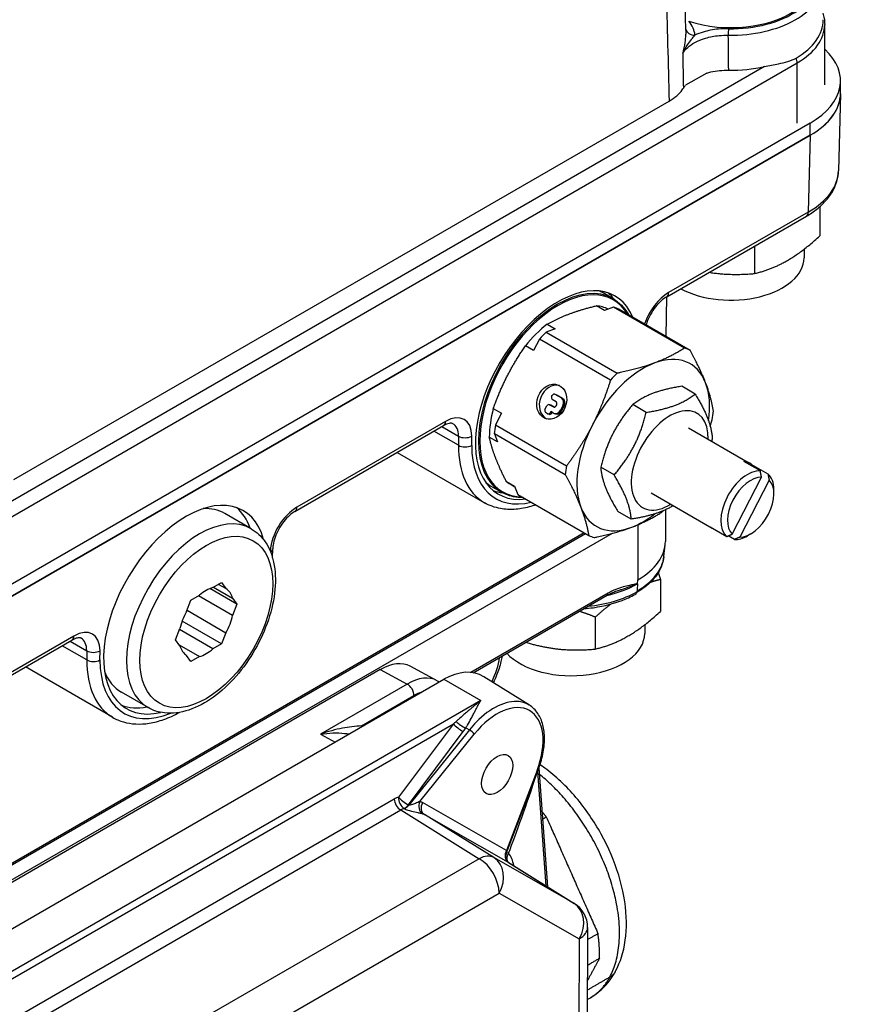
# Model space of a CAD drawing. Units: millimetres. Extents: x 109 to 1463, y 14 to 1907.
# Drawn here: x 515 to 618, y 1276 to 1398 of the extents above; entities that cross this region are included whole.
import ezdxf

# ---------------------------------------------------------------- set-up
doc = ezdxf.new("R2010")
doc.units = ezdxf.units.MM
doc.header["$LTSCALE"] = 7
doc.layers.add('Visible Edges(Hillmar_metric)', color=7, linetype='Continuous', lineweight=25)
doc.layers.add('Visible Tangent Edges(Hillmar_Metric)', color=7, linetype='Continuous', lineweight=25, true_color=0xc0c0c0)

msp = doc.modelspace()

# ---------------------------------------------------------------- linework, layer by layer
at = {"layer": 'Visible Edges(Hillmar_metric)'}
for p, q in [((614.792, 1390.101), (614.792, 1397.581)), ((600.128, 1391.564), (597.512, 1390.054)), ((616.76, 1389.065), (616.76, 1390.578)), ((616.759, 1388.955), (616.513, 1379.41)), ((514.029, 1341.044), (595.457, 1388.056)), ((613.001, 1385.339), (504.129, 1322.482)), ((613.001, 1383.827), (504.129, 1320.97)), ((504.129, 1320.97), (613.001, 1383.827)), ((614.186, 1374.951), (614.186, 1371.316)), ((595.163, 1363.749), (612.515, 1373.767)), ((606.089, 1370.057), (606.089, 1366.641)), ((612.225, 1369.664), (612.225, 1368.585)), ((588.523, 1363.502), (587.039, 1364.36)), ((595.083, 1358.824), (595.173, 1363.754)), ((587.431, 1362.043), (586.415, 1362.63)), ((588.557, 1362.464), (587.431, 1362.043)), ((597.377, 1357.372), (588.557, 1362.464)), ((589.242, 1362.196), (598.062, 1357.104)), ((581.319, 1359.759), (580.193, 1359.338)), ((580.304, 1360.345), (581.319, 1359.759)), ((579.353, 1358.499), (578.617, 1357.063)), ((588.173, 1353.407), (579.353, 1358.499)), ((580.193, 1359.338), (589.013, 1354.246)), ((578.617, 1357.063), (577.602, 1357.65)), ((598.71, 1351.663), (597.035, 1352.63)), ((580.861, 1351.367), (580.925, 1351.492)), ((581.243, 1351.647), (581.403, 1351.584)), ((581.269, 1351.634), (582.066, 1351.175)), ((582.226, 1351.112), (581.43, 1351.571)), ((573.613, 1349.857), (574.629, 1349.271)), ((580.035, 1349.753), (580.258, 1350.19)), ((580.576, 1350.345), (580.736, 1350.282)), ((580.603, 1350.332), (581.079, 1350.057)), ((581.177, 1350.03), (580.763, 1350.269)), ((581.413, 1350.708), (580.936, 1350.983)), ((581.424, 1350.199), (581.488, 1350.324)), ((582.253, 1350.212), (581.964, 1349.648)), ((582.125, 1349.585), (582.414, 1350.15)), ((592.612, 1349.383), (590.937, 1350.35)), ((574.629, 1349.271), (573.894, 1347.835)), ((580.36, 1349.224), (580.11, 1349.369)), ((580.387, 1349.212), (580.547, 1349.149)), ((580.766, 1349.486), (580.704, 1349.366)), ((581.102, 1349.292), (580.766, 1349.486)), ((580.865, 1349.304), (580.914, 1349.4)), ((581.169, 1349.26), (581.329, 1349.197)), ((548.965, 1337.076), (567.438, 1347.742)), ((573.894, 1347.835), (582.714, 1342.743)), ((597.876, 1347.46), (605.459, 1343.082)), ((574.13, 1345.713), (573.114, 1346.299)), ((573.739, 1346.728), (574.13, 1345.713)), ((582.559, 1341.636), (573.739, 1346.728)), ((561.671, 1344.412), (572.501, 1338.16)), ((588.632, 1341.608), (586.957, 1342.576)), ((606.797, 1342.106), (604.735, 1343.296)), ((605.683, 1342.925), (605.613, 1342.789)), ((605.683, 1342.925), (607.745, 1341.735)), ((603.314, 1334.256), (606.939, 1341.339)), ((574.64, 1339.456), (573.155, 1340.313)), ((575.237, 1340.792), (576.252, 1340.205)), ((575.695, 1340.485), (576.273, 1340.151)), ((576.252, 1340.205), (576.644, 1339.19)), ((607.887, 1340.968), (604.262, 1333.885)), ((576.644, 1339.19), (585.464, 1334.098)), ((593.209, 1339.377), (600.792, 1334.999)), ((608.488, 1339.279), (608.488, 1339.755)), ((543.533, 1334.921), (540.233, 1336.826)), ((590.75, 1336.113), (589.075, 1337.08)), ((594.993, 1337.273), (594.993, 1333.339)), ((600.568, 1335.156), (602.63, 1333.966)), ((588.37, 1334.346), (454.633, 1257.133)), ((456.348, 1259.995), (585.081, 1334.319)), ((603.578, 1333.595), (602.806, 1334.04)), ((605.6, 1334.278), (605.188, 1334.04)), ((594.814, 1331.458), (594.971, 1332.923)), ((546.173, 1331.314), (546.2, 1332.421)), ((538.773, 1327.621), (539.847, 1328.241)), ((540.384, 1327.477), (539.454, 1328.014)), ((539.847, 1328.241), (540.384, 1327.477)), ((591.541, 1328.093), (591.576, 1328.577)), ((594.387, 1328.615), (594.387, 1324.64)), ((536.036, 1326.041), (537.11, 1326.661)), ((541.215, 1324.146), (536.985, 1326.589)), ((541.752, 1325.53), (538.377, 1327.479)), ((538.845, 1327.662), (541.215, 1326.294)), ((571.09, 1317.028), (587.766, 1326.656)), ((535.499, 1324.657), (536.036, 1326.041)), ((541.215, 1326.294), (541.752, 1325.53)), ((541.752, 1325.53), (541.215, 1324.146)), ((535.552, 1324.793), (540.384, 1322.004)), ((539.847, 1320.62), (534.941, 1323.452)), ((586.29, 1323.94), (586.29, 1319.965)), ((592.426, 1322.987), (592.426, 1321.909)), ((534.131, 1321.13), (534.668, 1322.514)), ((538.773, 1320), (534.622, 1322.396)), ((540.384, 1322.004), (539.847, 1320.62)), ((503.888, 1311.051), (521.24, 1321.069)), ((534.668, 1320.367), (534.131, 1321.13)), ((534.57, 1320.507), (537.11, 1319.04)), ((539.847, 1320.62), (538.773, 1320)), ((536.036, 1318.42), (535.499, 1319.184)), ((537.11, 1319.04), (536.036, 1318.42)), ((559.57, 1317.42), (486.639, 1275.312)), ((526.304, 1311.487), (515.473, 1317.74)), ((566.632, 1316.039), (563.294, 1317.833)), ((493.224, 1273.348), (567.471, 1316.214)), ((578.09, 1313.003), (572.435, 1316.521)), ((530.7, 1312.693), (527.4, 1314.598)), ((575.381, 1294.967), (579.185, 1304.921)), ((579.274, 1305.16), (580.343, 1290.434)), ((575.51, 1293.448), (583.677, 1288.356)), ((585.325, 1285.369), (585.085, 1235.137)), ((585.282, 1276.418), (585.672, 1276.643))]:
    msp.add_line(p, q, dxfattribs=at)
msp.add_arc((581.825, 1285.386), 3.5, 359.72685, 58.05582, dxfattribs=at)
for centre, major_axis, ratio, start_param, end_param in [((603.125, 1403.297), (10.558, 0), 0.5773503, 4.1974692, 5.5896478), ((603.125, 1398.108), (11.472, 0), 0.5773503, 5.4977871, 6.2955282), ((603.928, 1390.578), (12.832, 0), 0.5773503, 5.4977871, 6.8443169), ((603.125, 1398.534), (11.463, 0), 0.5773503, 4.6896193, 5.084956), ((603.924, 1389.065), (12.836, 0), 0.5772232, 5.4978972, 6.2893288), ((603.928, 1389.065), (12.832, 0), 0.5773503, 5.4977871, 6.2831853), ((603.125, 1368.585), (9.1, 0), 0.5773503, 3.9591635, 6.2831853), ((581.481, 1351.538), (-7.302, -12.286), 0.5687228, 2.7395494, 6.6996302), ((580.014, 1352.384), (7.146, 12.377), 0.5773503, 6.0428213, 6.1721758), ((581.927, 1351.28), (6.232, 10.795), 0.5773503, 0.0420445, 0.2511641), ((582.943, 1350.693), (6.561, 11.364), 0.5773503, 0.0390798, 0.1355466), ((581.927, 1351.28), (6.232, 10.795), 0.5773503, 0.9706599, 1.2983617), ((582.943, 1350.693), (-6.561, -11.364), 0.5773503, 4.22787, 4.3243369), ((591.763, 1345.601), (6.561, 11.364), 0.5773503, 0.0390798, 0.1355466), ((592.243, 1345.324), (5.833, 10.104), 0.5773503, 5.8468998, 6.8940973), ((592.243, 1345.324), (-5.833, -10.104), 0.5773503, 3.7525047, 4.7997022), ((591.763, 1345.601), (-6.561, -11.364), 0.5773503, 4.22787, 4.3243369), ((581.193, 1350.589), (0.81, 2.07), 0.8133862, 0.0955035, 3.0460891), ((592.243, 1345.324), (5.833, 10.104), 0.5773503, 5.3200666, 5.8468998), ((581.071, 1351.246), (-0.108, -0.276), 0.8133862, 4.5896858, 6.1604821), ((581.135, 1351.371), (0.108, 0.276), 0.8133862, 6.1604821, 7.7312784), ((581.295, 1351.308), (0.108, 0.276), 0.8133862, 6.1604821, 6.2831853), ((581.728, 1350.516), (0.271, 0.691), 0.8133862, 4.5896858, 6.1604821), ((581.889, 1350.453), (0.271, 0.691), 0.8133862, 4.5896858, 6.1604821), ((581.927, 1351.28), (6.232, 10.795), 0.5773503, 2.0178575, 2.3455592), ((580.468, 1350.069), (0.108, 0.276), 0.8133862, 6.1604821, 7.7312784), ((580.628, 1350.006), (0.108, 0.276), 0.8133862, 6.1604821, 6.2831853), ((581.214, 1350.32), (-0.108, -0.276), 0.8133862, 6.1604821, 7.7312784), ((581.278, 1350.445), (0.108, 0.276), 0.8133862, 4.5896858, 6.1604821), ((580.244, 1349.632), (-0.108, -0.276), 0.8133862, 4.5896858, 6.1604821), ((580.495, 1349.487), (-0.108, -0.276), 0.8133862, 6.1604821, 7.7312784), ((580.655, 1349.425), (-0.108, -0.276), 0.8133862, 0, 1.4480931), ((581.439, 1349.951), (-0.271, -0.691), 0.8133862, 6.1604821, 7.7312784), ((581.6, 1349.888), (-0.271, -0.691), 0.8133862, 0, 1.4480931), ((595.543, 1343.419), (3.383, 5.86), 0.5773503, 5.4734017, 10.2345615), ((591.763, 1345.601), (6.561, 11.364), 0.5773503, 5.2750676, 5.3715344), ((582.943, 1350.693), (-6.561, -11.364), 0.5773503, 5.2750676, 5.3715344), ((592.243, 1345.324), (-5.833, -10.104), 0.5773503, 4.7997022, 5.8468998), ((591.763, 1345.601), (-6.561, -11.364), 0.5773503, 5.2750676, 5.3715344), ((603.125, 1339.041), (2.333, 4.041), 0.5773503, 6.1818822, 6.5591149), ((605.188, 1337.85), (2.333, 4.041), 0.5773503, 0.2759296, 3.0402895), ((605.6, 1337.612), (-2.042, -3.536), 0.5773503, 3.4448664, 6.1545381), ((605.188, 1337.85), (2.333, 4.041), 0.5773503, 5.4977871, 6.1818822), ((581.927, 1351.28), (-6.232, -10.795), 0.5773503, 6.2066477, 6.2831853), ((605.6, 1337.612), (2.042, 3.536), 0.5773503, 3.4448664, 6.1545381), ((535.283, 1324.865), (-7.302, -12.286), 0.5687228, 2.6325824, 6.7879239), ((580.014, 1352.384), (-7.146, -12.377), 0.5773503, 0.0960625, 0.240364), ((533.817, 1325.712), (7.146, 12.377), 0.5773503, 5.8274989, 6.1721758), ((592.243, 1345.324), (-5.833, -10.104), 0.5773503, 5.8468998, 6.8940973), ((533.817, 1325.712), (6.417, 11.114), 0.5773503, 0, 0.3598844), ((592.243, 1345.324), (5.833, 10.104), 0.5773503, 3.7525047, 4.101177), ((591.763, 1345.601), (6.561, 11.364), 0.5773503, 4.22787, 4.2511195), ((603.125, 1339.041), (-2.333, -4.041), 0.5773503, 6.1818822, 6.3844884), ((583.326, 1340.96), (-11.667, 0), 0.5773503, 1.7185458, 1.7241001), ((591.763, 1345.601), (-6.561, -11.364), 0.5773503, 0.0390798, 0.1355466), ((605.188, 1337.85), (-2.333, -4.041), 0.5773503, 0.2759296, 0.7853982), ((583.326, 1333.339), (11.667, 0), 0.5773503, 5.4977871, 6.2831853), ((537.942, 1323.33), (2.406, 4.168), 0.5773503, 0.5385892, 1.0322071), ((537.942, 1323.33), (2.406, 4.168), 0.5773503, 5.774577, 6.2681949), ((537.942, 1323.33), (2.406, 4.168), 0.5773503, 1.5857868, 2.0794046), ((537.942, 1323.33), (-2.406, -4.168), 0.5773503, 1.5857868, 2.0794046), ((583.326, 1321.909), (9.1, 0), 0.5773503, 3.6286229, 6.2831853), ((537.942, 1323.33), (-2.406, -4.168), 0.5773503, 5.774577, 6.2681949), ((537.942, 1323.33), (-2.406, -4.168), 0.5773503, 0.5385892, 1.0322071), ((559.569, 1311.226), (3.793, 6.569), 0.5771708, 0.0176309, 0.7852491), ((533.817, 1325.712), (-6.417, -11.114), 0.5773503, 5.8472216, 6.2831853), ((568.048, 1308.266), (4.026, 8.453), 0.6254727, 6.2129937, 7.0209719), ((533.817, 1325.712), (-7.146, -12.377), 0.5773503, 0.0960625, 0.4556864)]:
    msp.add_ellipse(centre, major_axis=major_axis, ratio=ratio, start_param=start_param, end_param=end_param, dxfattribs=at)
for centre, major_axis, ratio in [((580.872, 1350.714), (0.81, 2.07), 0.8133862), ((574.087, 1304.381), (1.371, 2.375), 0.5773503)]:
    msp.add_ellipse(centre, major_axis=major_axis, ratio=ratio, dxfattribs=at)
for points, knots in [([(597.533, 1396.876), (597.303, 1405.881), (597.075, 1414.887), (596.621, 1432.901), (596.396, 1441.909), (595.948, 1459.927), (595.725, 1468.936), (595.282, 1486.957), (595.061, 1495.968), (594.623, 1513.991), (594.405, 1523.003), (594.188, 1532.016)], [2.2406731, 2.2406731, 2.2406731, 2.2406731, 5.0773195, 5.0773195, 7.913966, 7.913966, 10.7506124, 10.7506124, 13.5872589, 13.5872589, 16.4239053, 16.4239053, 16.4239053, 16.4239053]), ([(614.58, 1398.981), (614.642, 1398.78), (614.69, 1398.575), (614.77, 1398.108), (614.792, 1397.845), (614.792, 1397.581)], [5.32244316, 5.32244316, 5.32244316, 5.32244316, 5.40011286, 5.40011286, 5.49778714, 5.49778714, 5.49778714, 5.49778714]), ([(607.298, 1392.37), (607.896, 1392.509), (608.492, 1392.604), (609.862, 1392.875), (610.605, 1393.059), (611.237, 1393.425)], [-0.39198517, -0.39198517, -0.39198517, -0.39198517, -0.23002494, -0.23002494, 0, 0, 0, 0]), ([(600.128, 1391.564), (600.295, 1391.612), (600.466, 1391.656), (601.349, 1391.852), (602.105, 1391.928), (602.864, 1391.918)], [-0.24340797, -0.24340797, -0.24340797, -0.24340797, -0.19534472, -0.19534472, 0, 0, 0, 0]), ([(595.457, 1388.056), (596.162, 1388.463), (596.721, 1388.946), (597.15, 1389.545), (597.196, 1389.613), (597.238, 1389.682)], [-1.0179986, -1.0179986, -1.0179986, -1.0179986, -0.7617066, -0.7617066, -0.72923877, -0.72923877, -0.72923877, -0.72923877]), ([(612.515, 1373.767), (612.983, 1374.037), (613.421, 1374.332), (614.225, 1374.966), (614.59, 1375.306), (615.238, 1376.03), (615.52, 1376.413), (615.988, 1377.219), (616.173, 1377.641), (616.43, 1378.512), (616.502, 1378.96), (616.513, 1379.41)], [-0.78528813, -0.78528813, -0.78528813, -0.78528813, -0.63119691, -0.63119691, -0.47710569, -0.47710569, -0.32301447, -0.32301447, -0.16892325, -0.16892325, -0.01483203, -0.01483203, -0.01483203, -0.01483203]), ([(588.523, 1363.502), (589.264, 1363.075), (589.886, 1362.444), (590.385, 1361.599), (590.412, 1361.553), (590.438, 1361.506)], [5.47554945, 5.47554945, 5.47554945, 5.47554945, 5.79028242, 5.79028242, 5.80833166, 5.80833166, 5.80833166, 5.80833166]), ([(595.163, 1363.749), (594.946, 1363.624), (594.714, 1363.456), (594.243, 1363.038), (594.003, 1362.785), (593.549, 1362.214), (593.336, 1361.894), (592.965, 1361.228), (592.809, 1360.881), (592.655, 1360.446), (592.625, 1360.352), (592.597, 1360.259)], [0, 0, 0, 0, 0.2662077, 0.2662077, 0.5435029, 0.5435029, 0.8284606, 0.8284606, 1.1154088, 1.1154088, 1.1950833, 1.1950833, 1.1950833, 1.1950833]), ([(568.59, 1347.981), (568.563, 1347.997), (568.533, 1348.01), (568.453, 1348.03), (568.403, 1348.038), (568.275, 1348.038), (568.198, 1348.032), (568.016, 1347.994), (567.913, 1347.964), (567.687, 1347.874), (567.565, 1347.815), (567.438, 1347.742)], [-0.78539816, -0.78539816, -0.78539816, -0.78539816, -0.62831853, -0.62831853, -0.4712389, -0.4712389, -0.31415927, -0.31415927, -0.15707963, -0.15707963, 0, 0, 0, 0]), ([(577.327, 1338.796), (577.11, 1338.793), (576.898, 1338.8), (575.944, 1338.888), (575.252, 1339.102), (574.64, 1339.456)], [8.28435989, 8.28435989, 8.28435989, 8.28435989, 8.3570547, 8.3570547, 8.6171421, 8.6171421, 8.6171421, 8.6171421]), ([(578.883, 1337.897), (578.608, 1337.799), (578.334, 1337.713), (577.439, 1337.473), (576.823, 1337.369), (575.64, 1337.301), (575.071, 1337.331), (573.804, 1337.557), (573.121, 1337.802), (572.501, 1338.16)], [0.19168215, 0.19168215, 0.19168215, 0.19168215, 0.26349942, 0.26349942, 0.42619571, 0.42619571, 0.58176696, 0.58176696, 0.78539816, 0.78539816, 0.78539816, 0.78539816]), ([(548.965, 1337.076), (548.749, 1336.952), (548.517, 1336.784), (548.045, 1336.366), (547.805, 1336.112), (547.352, 1335.541), (547.138, 1335.222), (546.768, 1334.556), (546.611, 1334.209), (546.372, 1333.533), (546.29, 1333.204), (546.218, 1332.732), (546.204, 1332.57), (546.2, 1332.421)], [0, 0, 0, 0, 0.2662077, 0.2662077, 0.5435029, 0.5435029, 0.8284606, 0.8284606, 1.1154088, 1.1154088, 1.3982105, 1.3982105, 1.5577064, 1.5577064, 1.5577064, 1.5577064]), ([(543.533, 1334.921), (544.223, 1334.522), (544.814, 1333.959), (545.768, 1332.551), (546.112, 1331.691), (546.537, 1329.71), (546.586, 1328.568), (546.365, 1326.156), (546.087, 1324.883), (545.241, 1322.356), (544.675, 1321.102), (543.314, 1318.728), (542.521, 1317.608), (540.775, 1315.606), (539.824, 1314.723), (537.837, 1313.287), (536.802, 1312.734), (534.75, 1312.054), (533.728, 1311.918), (532.025, 1312.109), (531.324, 1312.332), (530.7, 1312.693)], [5.4977871, 5.4977871, 5.4977871, 5.4977871, 5.770785, 5.770785, 6.0663206, 6.0663206, 6.3944879, 6.3944879, 6.7300148, 6.7300148, 7.0632281, 7.0632281, 7.3951943, 7.3951943, 7.7283254, 7.7283254, 8.0638107, 8.0638107, 8.3924174, 8.3924174, 8.6393798, 8.6393798, 8.6393798, 8.6393798]), ([(594.814, 1331.458), (594.776, 1331.106), (594.694, 1330.757), (594.447, 1330.077), (594.282, 1329.746), (593.877, 1329.108), (593.637, 1328.801), (593.089, 1328.217), (592.782, 1327.939), (592.138, 1327.441), (591.807, 1327.217), (591.455, 1327.008)], [5.5596905, 5.5596905, 5.5596905, 5.5596905, 5.70438946, 5.70438946, 5.84908842, 5.84908842, 5.99378738, 5.99378738, 6.13848635, 6.13848635, 6.26970296, 6.26970296, 6.26970296, 6.26970296]), ([(591.54, 1328.086), (591.54, 1328.087), (591.541, 1328.088), (591.541, 1328.091), (591.541, 1328.092), (591.541, 1328.093)], [0, 0, 0, 0, 0.0003522348, 0.0003522348, 0.00071763432, 0.00071763432, 0.00071763432, 0.00071763432]), ([(584.88, 1324.99), (585.636, 1325.05), (586.382, 1325.153), (588.284, 1325.538), (589.399, 1325.889), (590.692, 1326.473), (590.978, 1326.616), (591.252, 1326.766)], [5.63421535, 5.63421535, 5.63421535, 5.63421535, 5.83457458, 5.83457458, 6.16164074, 6.16164074, 6.25895075, 6.25895075, 6.25895075, 6.25895075]), ([(587.766, 1326.656), (587.856, 1326.708), (587.946, 1326.756), (588.127, 1326.849), (588.218, 1326.892), (588.4, 1326.974), (588.492, 1327.013), (588.675, 1327.086), (588.767, 1327.121), (588.95, 1327.187), (589.042, 1327.218), (589.133, 1327.248)], [-0.45821807, -0.45821807, -0.45821807, -0.45821807, -0.42208056, -0.42208056, -0.38594305, -0.38594305, -0.34980554, -0.34980554, -0.31366803, -0.31366803, -0.27753052, -0.27753052, -0.27753052, -0.27753052]), ([(591.252, 1326.766), (591.262, 1326.772), (591.271, 1326.777), (591.337, 1326.819), (591.381, 1326.866), (591.437, 1326.954), (591.455, 1326.998), (591.462, 1327.043)], [0.041296424, 0.041296424, 0.041296424, 0.041296424, 0.044645423, 0.044645423, 0.065455161, 0.065455161, 0.082071508, 0.082071508, 0.082071508, 0.082071508]), ([(522.392, 1321.309), (522.365, 1321.325), (522.335, 1321.337), (522.256, 1321.358), (522.206, 1321.365), (522.078, 1321.366), (522, 1321.359), (521.819, 1321.322), (521.715, 1321.291), (521.49, 1321.202), (521.368, 1321.143), (521.24, 1321.069)], [-0.78539816, -0.78539816, -0.78539816, -0.78539816, -0.62831853, -0.62831853, -0.4712389, -0.4712389, -0.31415927, -0.31415927, -0.15707963, -0.15707963, 0, 0, 0, 0]), ([(574.691, 1319.107), (574.657, 1318.875), (574.614, 1318.641), (574.434, 1317.846), (574.254, 1317.28), (573.901, 1316.41), (573.758, 1316.099), (573.603, 1315.794)], [-1.39883951, -1.39883951, -1.39883951, -1.39883951, -1.29018974, -1.29018974, -1.03134911, -1.03134911, -0.88566711, -0.88566711, -0.88566711, -0.88566711]), ([(526.304, 1311.487), (526.728, 1311.242), (527.184, 1311.049), (528.147, 1310.77), (528.656, 1310.687), (529.727, 1310.63), (530.291, 1310.663), (531.462, 1310.848), (532.071, 1311.007), (533.311, 1311.447), (533.942, 1311.733), (534.581, 1312.082), (534.593, 1312.089), (534.605, 1312.095)], [-0.78539816, -0.78539816, -0.78539816, -0.78539816, -0.64569873, -0.64569873, -0.50252773, -0.50252773, -0.35143137, -0.35143137, -0.1920701, -0.1920701, -0.02758108, -0.02758108, -0.02448017, -0.02448017, -0.02448017, -0.02448017]), ([(579.185, 1304.921), (579.312, 1305.251), (579.424, 1305.584), (579.618, 1306.246), (579.701, 1306.577), (579.833, 1307.232), (579.884, 1307.556), (579.952, 1308.194), (579.97, 1308.507), (579.971, 1309.118), (579.955, 1309.416), (579.888, 1309.992), (579.837, 1310.271), (579.7, 1310.804), (579.613, 1311.059), (579.404, 1311.54), (579.281, 1311.766), (579, 1312.185), (578.841, 1312.378), (578.49, 1312.722), (578.297, 1312.874), (578.09, 1313.003)], [-2.0877535, -2.0877535, -2.0877535, -2.0877535, -1.9592241, -1.9592241, -1.8306947, -1.8306947, -1.7021653, -1.7021653, -1.5736359, -1.5736359, -1.4451065, -1.4451065, -1.3165771, -1.3165771, -1.1880477, -1.1880477, -1.0595183, -1.0595183, -0.9309889, -0.9309889, -0.8024595, -0.8024595, -0.8024595, -0.8024595]), ([(585.672, 1276.643), (586.631, 1277.197), (587.464, 1277.959), (588.84, 1279.822), (589.351, 1280.944), (590.07, 1283.557), (590.205, 1285.083), (590.051, 1288.355), (589.726, 1290.112), (588.661, 1293.599), (587.924, 1295.327), (586.121, 1298.6), (585.059, 1300.145), (582.69, 1302.927), (581.383, 1304.162), (579.808, 1305.314), (579.614, 1305.45), (579.418, 1305.582)], [5.9432279, 5.9432279, 5.9432279, 5.9432279, 6.1898044, 6.1898044, 6.4610895, 6.4610895, 6.7846419, 6.7846419, 7.1329718, 7.1329718, 7.4789943, 7.4789943, 7.8222692, 7.8222692, 8.167398, 8.167398, 8.2153769, 8.2153769, 8.2153769, 8.2153769]), ([(575.511, 1293.447), (575.51, 1293.448), (575.507, 1293.45), (575.492, 1293.462), (575.474, 1293.476), (575.424, 1293.525), (575.392, 1293.56), (575.317, 1293.667), (575.274, 1293.738), (575.201, 1293.936), (575.17, 1294.061), (575.17, 1294.288), (575.178, 1294.369), (575.197, 1294.452)], [0.979730707, 0.979730707, 0.979730707, 0.979730707, 0.988196524, 0.988196524, 1.005612228, 1.005612228, 1.021911579, 1.021911579, 1.037236931, 1.037236931, 1.051079375, 1.051079375, 1.057859337, 1.057859337, 1.057859337, 1.057859337])]:
    msp.add_open_spline(points, degree=3, knots=knots, dxfattribs=at)
for points, degree in [([(597.238, 1389.682), (597.317, 1389.809), (597.408, 1389.933), (597.512, 1390.054)], 3), ([(586.841, 1364.468), (586.908, 1364.433), (586.974, 1364.397), (587.039, 1364.36)], 3), ([(573.155, 1340.313), (573.007, 1340.399), (572.863, 1340.493), (572.724, 1340.595)], 3), ([(591.54, 1328.08), (591.516, 1327.753), (591.492, 1327.421), (591.467, 1327.086)], 3), ([(591.54, 1328.08), (591.54, 1328.082), (591.54, 1328.084), (591.54, 1328.086)], 3), ([(591.462, 1327.043), (591.464, 1327.057), (591.466, 1327.071), (591.467, 1327.086)], 3), ([(566.632, 1316.039), (566.722, 1315.991), (566.81, 1315.938), (566.895, 1315.882)], 3), ([(579.733, 1298.836), (580.2, 1299.106)], 1), ([(580.2, 1299.106), (583.41, 1291.855)], 1), ([(583.41, 1291.855), (586.62, 1284.603)], 1), ([(586.62, 1284.603), (585.318, 1283.851)], 1), ([(586.819, 1281.55), (585.293, 1278.74)], 1), ([(585.303, 1280.674), (586.819, 1281.55)], 1)]:
    msp.add_open_spline(points, degree=degree, dxfattribs=at)
for points, weights in [([(606.089, 1366.641), (610.138, 1367.629), (614.186, 1371.316)], [1, 1.15470053838, 1]), ([(600.436, 1366.793), (603.06, 1366.371), (606.089, 1366.641)], [1.07730584131, 1.07920405144, 1]), ([(583.096, 1361.639), (584.574, 1362.192), (586.415, 1362.63)], [1, 1.0322033976, 1.0302143824]), ([(580.304, 1360.345), (581.619, 1361.087), (583.096, 1361.639)], [1.0302143824, 1.0322033976, 1]), ([(575.344, 1353.905), (576.309, 1355.789), (577.602, 1357.65)], [1, 1.0322033976, 1.0302143824]), ([(597.377, 1357.372), (595.643, 1356.268), (593.675, 1355.532)], [1.02472532864, 1.0433682134, 1]), ([(599.995, 1353.058), (599.311, 1354.832), (598.062, 1357.104)], [1, 1.0433682134, 1.02472532864]), ([(593.675, 1355.532), (591.707, 1354.796), (589.013, 1354.246)], [1, 1.0433682134, 1.02472532864]), ([(573.613, 1349.857), (574.38, 1352.022), (575.344, 1353.905)], [1.0302143824, 1.0322033976, 1]), ([(588.173, 1353.407), (587.208, 1350.307), (585.923, 1347.798)], [1.02472532864, 1.0433682134, 1]), ([(597.035, 1352.63), (593.092, 1352.006), (590.937, 1350.35)], [1, 1.15470053838, 1]), ([(600.967, 1349.566), (600.678, 1351.284), (599.995, 1353.058)], [1.02472532864, 1.0433682134, 1]), ([(592.612, 1349.383), (596.555, 1350.007), (598.71, 1351.663)], [1, 1.15470053838, 1]), ([(598.71, 1351.663), (600.663, 1348.399), (600.828, 1346.167)], [1, 1.15470053838, 1]), ([(590.937, 1350.35), (588.053, 1346.979), (586.957, 1342.576)], [1, 1.15470053838, 1]), ([(588.632, 1341.608), (591.516, 1344.98), (592.612, 1349.383)], [1, 1.15470053838, 1]), ([(585.923, 1347.798), (584.638, 1345.288), (582.714, 1342.743)], [1, 1.0433682134, 1.02472532864]), ([(600.564, 1347.685), (600.689, 1348.065), (600.812, 1348.459)], [1.02841950979, 1.02705772967, 1.02472532864]), ([(573.912, 1343.697), (573.399, 1345.029), (573.114, 1346.299)], [1, 1.0322033976, 1.0302143824]), ([(600.828, 1346.167), (600.783, 1345.986), (600.736, 1345.809)], [1, 1.00555572791, 1.01071241243]), ([(575.237, 1340.792), (574.425, 1342.366), (573.912, 1343.697)], [1.0302143824, 1.0322033976, 1]), ([(586.957, 1342.576), (587.123, 1340.344), (589.075, 1337.08)], [1, 1.15470053838, 1]), ([(582.559, 1341.636), (583.807, 1339.364), (584.491, 1337.59)], [1.02472532864, 1.0433682134, 1]), ([(590.75, 1336.113), (590.585, 1338.345), (588.632, 1341.608)], [1, 1.15470053838, 1]), ([(606.939, 1341.339), (606.873, 1341.696), (606.797, 1342.106)], [1, 1.00232333541, 1]), ([(607.745, 1341.735), (607.821, 1341.325), (607.887, 1340.968)], [1, 1.00232333542, 1]), ([(584.491, 1337.59), (585.174, 1335.816), (585.464, 1334.098)], [1, 1.0433682134, 1.02472532864]), ([(595.964, 1337.787), (594.069, 1336.638), (590.75, 1336.113)], [1.04535920517, 1.12709479063, 1]), ([(590.811, 1335.116), (592.779, 1335.852), (594.513, 1336.956)], [1, 1.0433682134, 1.02472532864]), ([(586.149, 1333.83), (588.842, 1334.38), (590.811, 1335.116)], [1.02472532864, 1.0433682134, 1]), ([(602.63, 1333.966), (602.995, 1334.12), (603.314, 1334.256)], [1, 1.00232333541, 1]), ([(604.262, 1333.885), (603.943, 1333.749), (603.578, 1333.595)], [1, 1.00232333542, 1]), ([(594.103, 1329.465), (594.242, 1329.06), (594.387, 1328.615)], [1.0242856254, 1.01328339412, 1]), ([(594.387, 1328.615), (593.723, 1328.453), (593.105, 1328.247)], [1, 1.0224659687, 1.0384068179]), ([(588.209, 1325.561), (587.297, 1324.858), (586.29, 1323.94)], [1.0535948434, 1.0344843319, 1]), ([(586.29, 1323.94), (585.26, 1324.351), (584.308, 1324.66)], [1, 1.025597603, 1.04272416529]), ([(586.29, 1319.965), (590.339, 1320.953), (594.387, 1324.64)], [1, 1.15470053838, 1]), ([(577.654, 1320.817), (581.769, 1319.561), (586.29, 1319.965)], [1.05042409609, 1.12298738936, 1]), ([(580.2, 1299.106), (579.936, 1299.44), (579.666, 1299.764)], [0.785714285714, 0.789601723348, 0.79391230178]), ([(586.819, 1281.55), (586.84, 1283.018), (586.62, 1284.603)], [0.826296170868, 0.802200222656, 0.785714285714])]:
    msp.add_rational_spline(points, weights, degree=2, dxfattribs=at)
at = {"layer": 'Visible Tangent Edges(Hillmar_Metric)'}
for p, q in [((504.13, 1330.901), (611.375, 1392.819)), ((611.375, 1385.338), (611.375, 1392.819)), ((607.298, 1392.37), (506.558, 1334.207)), ((613.001, 1383.827), (613.001, 1385.339)), ((613.001, 1383.827), (612.756, 1374.287)), ((612.756, 1374.287), (595.404, 1364.269)), ((581.269, 1351.634), (581.43, 1351.571)), ((582.226, 1351.112), (582.066, 1351.175)), ((580.603, 1350.332), (580.763, 1350.269)), ((581.134, 1350.035), (581.079, 1350.057)), ((582.253, 1350.212), (582.414, 1350.15)), ((580.865, 1349.304), (580.704, 1349.366)), ((582.125, 1349.585), (581.964, 1349.648)), ((567.679, 1348.262), (549.207, 1337.596)), ((567.228, 1347.621), (569.281, 1346.436)), ((569.279, 1345.29), (566.235, 1347.047)), ((569.281, 1346.436), (569.279, 1345.29)), ((570.929, 1345.288), (570.93, 1346.434)), ((591.576, 1335.419), (591.576, 1328.577)), ((584.916, 1334.414), (454.491, 1259.113)), ((587.887, 1326.923), (570.813, 1317.065)), ((521.482, 1321.589), (504.129, 1311.571)), ((521.031, 1320.948), (523.083, 1319.763)), ((523.081, 1318.618), (520.037, 1320.375)), ((523.083, 1319.763), (523.081, 1318.618)), ((524.731, 1318.616), (524.733, 1319.762)), ((559.57, 1317.42), (562.914, 1315.623)), ((562.914, 1315.623), (552.134, 1309.399)), ((567.471, 1316.214), (572.061, 1313.564)), ((572.061, 1313.564), (497.815, 1270.698)), ((557.223, 1310.415), (563.754, 1314.186)), ((502.05, 1272.234), (568.648, 1310.684)), ((568.648, 1310.684), (561.84, 1301.576)), ((552.134, 1309.399), (553.944, 1308.405)), ((563.064, 1300.602), (569.871, 1309.709)), ((570.637, 1309.935), (563.098, 1300.582)), ((564.493, 1301.022), (571.25, 1309.405)), ((570.188, 1310.167), (570.637, 1309.935)), ((579.053, 1304.891), (575.251, 1294.945)), ((579.117, 1304.741), (580.146, 1290.557)), ((561.286, 1301.314), (510.126, 1271.777)), ((575.251, 1294.945), (564.826, 1300.88)), ((510.948, 1270.433), (562.107, 1299.97)), ((562.107, 1299.97), (571.865, 1293.915)), ((573.671, 1294.054), (565.049, 1299.405)), ((565.049, 1299.405), (575.474, 1293.47)), ((571.865, 1293.915), (521.436, 1264.8)), ((583.631, 1288.383), (573.671, 1294.054)), ((575.474, 1293.47), (583.631, 1288.383)), ((523.911, 1260.513), (574.34, 1289.628)), ((574.34, 1289.628), (584.3, 1283.957)), ((584.3, 1283.957), (584.06, 1233.725))]:
    msp.add_line(p, q, dxfattribs=at)
for centre, major_axis, ratio, start_param, end_param in [((603.125, 1403.297), (10.788, 0), 0.5773503, 4.6850255, 6.4898816), ((603.125, 1402.829), (11.371, 0), 0.5773503, 4.6850255, 6.2955282), ((603.125, 1397.581), (11.667, 0), 0.5773503, 5.4977871, 6.2831853), ((598.677, 1397.227), (-1.158, -0.143), 0.8144298, 0.0647207, 1.4705734), ((602.83, 1396.595), (-0.009, -0.583), 0.0223394, 3.7572489, 5.3105919), ((610.55, 1393.295), (-0.583, 1.01), 0.5773503, 3.9269908, 4.5128205), ((603.679, 1379.54), (12.836, -0.03), 0.5772442, 5.4992449, 6.269701), ((611.931, 1374.777), (0.583, -1.01), 0.5773503, 0, 0.7705629), ((581.582, 1351.479), (-6.942, -12.023), 0.5773503, 3.1415927, 6.2831853), ((581.664, 1351.431), (-6.883, -11.922), 0.5773503, 2.8318378, 6.5929402), ((580.097, 1352.336), (6.942, 12.023), 0.5773503, 0, 0.0281252), ((595.355, 1360.487), (-2.384, -4.012), 0.5687228, 3.9341916, 5.0640721), ((594.579, 1364.759), (0.583, -1.01), 0.5773503, 0, 0.7705629), ((567.63, 1344.48), (-2.384, -4.012), 0.5687228, 2.3764853, 3.9341916), ((566.854, 1348.752), (0.583, -1.01), 0.5773503, 0, 0.7705629), ((566.805, 1344.97), (1.801, 3.002), 0.5658206, 5.5203832, 6.2926914), ((570.106, 1346.924), (1.167, -0.002), 0.5933579, 3.9279855, 5.4985876), ((580.656, 1352.028), (8.207, 13.837), 0.5693525, 2.3759775, 3.1482857), ((570.104, 1345.779), (1.167, -0.002), 0.5933579, 3.9279855, 5.4985876), ((581.481, 1351.538), (-7.624, -12.827), 0.5687228, 5.5180779, 6.7879846), ((580.097, 1352.336), (-6.942, -12.023), 0.5773503, 6.2187543, 6.2831853), ((549.158, 1333.814), (-2.384, -4.012), 0.5687228, 3.9341916, 5.4351804), ((548.382, 1338.087), (0.583, -1.01), 0.5773503, 0, 0.7705629), ((537.117, 1323.807), (-6.417, -11.114), 0.5773503, 3.1415927, 6.2831853), ((545.034, 1332.449), (1.166, -0.028), 0.578245, 5.6137052, 6.2831853), ((583.326, 1331.869), (11.509, 0), 0.5773503, 5.4989019, 6.221282), ((583.326, 1332.863), (11.667, 0), 0.5773503, 5.0968885, 5.4934127), ((583.326, 1331.911), (-11.667, 0), 0.5773503, 1.7480519, 2.3430711), ((587.474, 1327.161), (0.292, -0.505), 0.5773503, 0, 0.7853982), ((521.433, 1317.807), (-2.384, -4.012), 0.5687228, 2.3764853, 3.9341916), ((520.657, 1322.08), (0.583, -1.01), 0.5773503, 0, 0.7705629), ((520.608, 1318.298), (1.801, 3.002), 0.5658206, 5.5203832, 6.2926914), ((523.908, 1320.252), (1.167, -0.002), 0.5933579, 3.9279855, 5.4985876), ((534.458, 1325.356), (8.207, 13.837), 0.5693525, 2.3759775, 3.1482857), ((523.906, 1319.106), (1.167, -0.002), 0.5933579, 3.9279855, 5.4985876), ((535.283, 1324.865), (-7.624, -12.827), 0.5687228, 5.5180779, 6.9239746), ((569.897, 1317.056), (-3.279, -5.516), 0.5687227, 1.6978736, 2.2242047), ((562.927, 1309.421), (3.762, 6.587), 0.577185, 0.0149183, 0.7825365), ((562.929, 1314.662), (0.583, -1.01), 0.5773503, 0.7853982, 2.3736478), ((563.752, 1308.945), (3.209, 5.559), 0.5771708, 0.5730807, 0.7852491), ((574.087, 1305.297), (4.024, 7.023), 0.5773417, 4.9769882, 7.5845259), ((568.02, 1310.754), (2.182, 1.698), 0.1617632, 4.8765309, 5.0429598), ((569.47, 1310.292), (-0.934, 0.698), 0.2375831, 0.6995972, 2.1831271), ((569.787, 1310.75), (0.983, -0.629), 0.2842285, 3.9658592, 5.3057359), ((558.048, 1309.939), (0.529, 1.04), 0.8161075, 1.5271724, 1.6808886), ((552.985, 1302.761), (4.375, 7.579), 0.5772774, 0.0070905, 0.0308042), ((568.422, 1310.171), (2.257, 2.601), 0.412138, 4.8877759, 5.0542049), ((570.838, 1309.643), (0.454, -0.366), 0.2130253, 0.632191, 2.1913548), ((580.268, 1311.929), (-6.839, -21.684), 0.0488567, 0.6598152, 1.237543), ((578.641, 1305.129), (0.545, -0.208), 0.2178561, 5.6501942, 6.2831853), ((561.564, 1297.331), (2.003, 4.236), 0.6233177, 0.5653681, 0.7329866), ((562.107, 1300.923), (0.583, -1.01), 0.5773503, 4.0142573, 5.4977871), ((562.662, 1301.185), (-0.403, 1.095), 0.6570755, 0.9786277, 2.4573637), ((562.662, 1301.185), (0.934, -0.698), 0.2375831, 3.8411899, 5.3247198), ((565.318, 1300.546), (-0.333, -1.118), 0.8088429, 4.5215568, 6.0705556), ((562.498, 1296.834), (2.336, 4.041), 0.57735, 0.0038026, 0.1373671), ((565.651, 1300.404), (-0.577, -1.014), 0.8164916, 4.7074718, 6.2528352), ((562.386, 1296.939), (1.378, 3.244), 0.6293835, 0.5392496, 0.7068681), ((562.662, 1301.185), (0.582, 1.011), 0.5671444, 3.7584977, 4.4474452), ((645, 1245.669), (-108.641, 68.41), 0.0264673, 5.590491, 5.5909759), ((562.697, 1301.165), (-0.582, -1.011), 0.567152, 0.6164443, 1.3058761), ((645.401, 1245.086), (-109.072, 69), 0.0351146, 5.5893263, 5.5898112), ((563.323, 1296.358), (-1.723, -3.049), 0.5703806, 3.1399461, 3.2735106), ((576.076, 1294.469), (-0.577, -1.014), 0.8164916, 4.7074718, 6.2528352), ((576.076, 1294.468), (-0.578, -1.014), 0.8164923, 4.707806, 6.2531461), ((581.09, 1311.537), (-7.623, -21.213), 0.0162789, 0.6536976, 0.6801501), ((572.919, 1290.901), (2.343, 4.038), 0.5799597, 0.0045385, 0.0047759), ((571.865, 1291.057), (1.846, 2.974), 0.5978038, 0.0218571, 0.8041038), ((571.865, 1291.057), (1.75, -3.031), 0.5773503, 0.7853982, 2.3561945), ((571.865, 1291.057), (1.732, 3.042), 0.8164916, 4.7074718, 6.2528352), ((576.336, 1294.199), (-1.139, 0.252), 0.9859044, 6.1282773, 6.2831853), ((576.336, 1294.199), (-0.886, -0.759), 0.7518252, 5.0343963, 5.9983333), ((576.336, 1294.199), (-1.088, 0.42), 0.0944388, 5.6038441, 6.2572524), ((572.861, 1290.854), (2.029, 4.221), 0.6237078, 5.5259445, 6.0156511), ((573.744, 1290.425), (-1.731, -3.044), 0.5549811, 3.1420136, 3.1422511), ((581.825, 1285.386), (1.852, 2.97), 0.6545489, 0, 0.0231763), ((581.825, 1285.386), (1.732, 3.042), 0.8164916, 4.7074718, 6.2528352), ((581.825, 1285.386), (3.5, -0.017), 0.5741545, 5.500532, 6.2831853)]:
    msp.add_ellipse(centre, major_axis=major_axis, ratio=ratio, start_param=start_param, end_param=end_param, dxfattribs=at)
msp.add_ellipse((537.942, 1323.33), major_axis=(-5.833, -10.104), ratio=0.5773503, dxfattribs=at)
for points, knots in [([(591.968, 1528.83), (592.1, 1523.355), (592.232, 1517.88), (592.365, 1512.405), (592.585, 1503.319), (592.806, 1494.234), (593.029, 1485.149), (593.168, 1479.471), (593.308, 1473.793), (593.448, 1468.116), (593.535, 1464.567), (593.623, 1461.019), (593.711, 1457.471), (593.886, 1450.374), (594.063, 1443.278), (594.24, 1436.183), (594.524, 1424.83), (594.81, 1413.479), (595.099, 1402.129), (595.218, 1397.438), (595.337, 1392.747), (595.457, 1388.056)], [-16.4239053, -16.4239053, -16.4239053, -16.4239053, -14.7008251, -14.7008251, -14.7008251, -11.8410901, -11.8410901, -11.8410901, -10.0537558, -10.0537558, -10.0537558, -8.9366718, -8.9366718, -8.9366718, -6.7025039, -6.7025039, -6.7025039, -3.1278351, -3.1278351, -3.1278351, -1.6503625, -1.6503625, -1.6503625, -1.6503625]), ([(597.533, 1396.876), (597.533, 1396.874), (597.533, 1396.872), (597.537, 1396.698), (597.531, 1396.503), (597.497, 1395.998), (597.46, 1395.673), (597.345, 1394.907), (597.257, 1394.455), (597.147, 1394.009)], [-0.29968606, -0.29968606, -0.29968606, -0.29968606, -0.29893759, -0.29893759, -0.22991803, -0.22991803, -0.1308608, -0.1308608, 0.00077643, 0.00077643, 0.00077643, 0.00077643]), ([(597.147, 1394.009), (597.312, 1394.371), (597.518, 1394.725), (597.897, 1395.288), (598.067, 1395.515), (598.331, 1395.852), (598.433, 1395.978), (598.58, 1396.157), (598.632, 1396.22), (598.677, 1396.274)], [-0.00077643, -0.00077643, -0.00077643, -0.00077643, 0.1308608, 0.1308608, 0.22991803, 0.22991803, 0.29893759, 0.29893759, 0.34207481, 0.34207481, 0.34207481, 0.34207481]), ([(597.147, 1394.009), (597.455, 1394.52), (597.988, 1394.994), (599.057, 1395.571), (599.496, 1395.75), (600.506, 1396.052), (601.084, 1396.164), (602.057, 1396.258), (602.438, 1396.273), (602.814, 1396.266)], [-0.69050064, -0.69050064, -0.69050064, -0.69050064, -0.42564738, -0.42564738, -0.27671943, -0.27671943, -0.10643055, -0.10643055, 0, 0, 0, 0]), ([(602.83, 1397.071), (602.417, 1397.077), (601.998, 1397.061), (600.926, 1396.956), (600.291, 1396.833), (599.339, 1396.548), (598.995, 1396.419), (598.677, 1396.274)], [0, 0, 0, 0, 0.10643055, 0.10643055, 0.27671943, 0.27671943, 0.38025252, 0.38025252, 0.38025252, 0.38025252]), ([(591.541, 1328.093), (591.381, 1328.061), (591.221, 1328.028), (590.889, 1327.959), (590.716, 1327.922), (590.284, 1327.823), (590.023, 1327.758), (589.761, 1327.684), (589.455, 1327.597), (589.145, 1327.497), (588.518, 1327.251), (588.203, 1327.105), (587.887, 1326.923)], [0.00309356, 0.00309356, 0.00309356, 0.00309356, 0.06426174, 0.06426174, 0.12990374, 0.12990374, 0.22841891, 0.22841891, 0.22841891, 0.34331849, 0.34331849, 0.45821807, 0.45821807, 0.45821807, 0.45821807]), ([(589.133, 1327.248), (589.283, 1327.296), (589.432, 1327.344), (589.579, 1327.392), (589.876, 1327.489), (590.169, 1327.586), (590.649, 1327.752), (590.838, 1327.82), (591.199, 1327.953), (591.371, 1328.019), (591.54, 1328.086)], [-0.27753052, -0.27753052, -0.27753052, -0.27753052, -0.22841891, -0.22841891, -0.22841891, -0.12990374, -0.12990374, -0.06426174, -0.06426174, -0.00293244, -0.00293244, -0.00293244, -0.00293244]), ([(572.061, 1313.564), (571.863, 1313.412), (571.665, 1313.256), (571.287, 1312.951), (571.107, 1312.804), (570.816, 1312.56), (570.704, 1312.465), (570.521, 1312.31), (570.451, 1312.249), (570.239, 1312.067), (570.098, 1311.944), (569.729, 1311.622), (569.502, 1311.422), (569.178, 1311.138), (569.083, 1311.055), (568.988, 1310.972)], [-0.5116026, -0.5116026, -0.5116026, -0.5116026, -0.42079314, -0.42079314, -0.33893672, -0.33893672, -0.28777646, -0.28777646, -0.2558013, -0.2558013, -0.19185098, -0.19185098, -0.08953046, -0.08953046, -0.04717415, -0.04717415, -0.04717415, -0.04717415]), ([(570.188, 1310.167), (570.262, 1310.284), (570.333, 1310.402), (570.567, 1310.803), (570.719, 1311.082), (570.953, 1311.522), (571.04, 1311.688), (571.166, 1311.93), (571.207, 1312.01), (571.314, 1312.215), (571.378, 1312.337), (571.542, 1312.649), (571.641, 1312.834), (571.847, 1313.206), (571.954, 1313.391), (572.061, 1313.564)], [0.04717415, 0.04717415, 0.04717415, 0.04717415, 0.08953046, 0.08953046, 0.19185098, 0.19185098, 0.2558013, 0.2558013, 0.28777646, 0.28777646, 0.33893672, 0.33893672, 0.42079314, 0.42079314, 0.5116026, 0.5116026, 0.5116026, 0.5116026]), ([(578.087, 1312.997), (577.709, 1313.235), (577.28, 1313.386), (575.225, 1313.62), (573.208, 1312.658), (571.197, 1310.6), (570.911, 1310.276), (570.637, 1309.935)], [-0.8024595, -0.8024595, -0.8024595, -0.8024595, -0.5367004, -0.5367004, 0.3646605, 0.3646605, 0.5197842, 0.5197842, 0.5197842, 0.5197842]), ([(557.223, 1310.415), (556.888, 1310.403), (556.469, 1310.373), (555.664, 1310.273), (555.28, 1310.212), (554.884, 1310.136), (554.442, 1310.051), (553.988, 1309.947), (553.066, 1309.701), (552.599, 1309.559), (552.134, 1309.399)], [-0.60367517, -0.60367517, -0.60367517, -0.60367517, -0.43660056, -0.43660056, -0.30128727, -0.30128727, -0.30128727, -0.15009332, -0.15009332, 0.00110064, 0.00110064, 0.00110064, 0.00110064]), ([(552.134, 1309.399), (552.645, 1309.478), (553.16, 1309.524), (554.168, 1309.554), (554.662, 1309.538), (555.136, 1309.492), (555.331, 1309.474), (555.521, 1309.45), (555.706, 1309.422)], [-0.00110064, -0.00110064, -0.00110064, -0.00110064, 0.15009332, 0.15009332, 0.30128727, 0.30128727, 0.30128727, 0.3632086, 0.3632086, 0.3632086, 0.3632086]), ([(564.493, 1301.022), (564.449, 1301.004), (564.4, 1300.984), (564.262, 1300.927), (564.165, 1300.886), (563.902, 1300.776), (563.722, 1300.701), (563.367, 1300.577), (563.184, 1300.533), (563.098, 1300.582)], [-0.25951948, -0.25951948, -0.25951948, -0.25951948, -0.22707955, -0.22707955, -0.17517565, -0.17517565, -0.09212942, -0.09212942, 0, 0, 0, 0]), ([(562.554, 1300.149), (562.807, 1300.001), (563.141, 1299.899), (563.724, 1299.755), (563.994, 1299.701), (564.371, 1299.619), (564.504, 1299.588), (564.687, 1299.542), (564.749, 1299.525), (564.802, 1299.509)], [0, 0, 0, 0, 0.09212942, 0.09212942, 0.17517565, 0.17517565, 0.22707955, 0.22707955, 0.25951948, 0.25951948, 0.25951948, 0.25951948]), ([(575.249, 1294.622), (575.26, 1294.655), (575.269, 1294.69), (575.274, 1294.725), (575.285, 1294.802), (575.279, 1294.879), (575.251, 1294.945)], [-1.057859338, -1.057859338, -1.057859338, -1.057859338, -1.027838337, -1.027838337, -1.027838337, -0.961545424, -0.961545424, -0.961545424, -0.961545424])]:
    msp.add_open_spline(points, degree=3, knots=knots, dxfattribs=at)
for points, degree in [([(598.677, 1396.274), (598.604, 1396.863), (598.348, 1397.45), (597.926, 1397.991)], 3), ([(602.864, 1391.918), (602.848, 1393.367), (602.831, 1394.817), (602.814, 1396.266)], 3), ([(597.147, 1394.009), (597.177, 1392.566), (597.208, 1391.124), (597.238, 1389.682)], 3), ([(575.474, 1293.469), (575.487, 1293.462), (575.499, 1293.455), (575.51, 1293.448)], 3), ([(588.089, 1279.195), (585.288, 1277.578)], 1)]:
    msp.add_open_spline(points, degree=degree, dxfattribs=at)
for points, weights in [([(588.089, 1279.195), (594.951, 1291.829), (579.328, 1304.425)], [1, 0.573688056708, 0.87434360539]), ([(585.672, 1276.643), (587.173, 1277.51), (588.089, 1279.195)], [0.85219623723, 0.909840731065, 1]), ([(588.79, 1279.903), (588.55, 1279.462), (588.089, 1279.195)], [0.879427042209, 0.915109125923, 1])]:
    msp.add_rational_spline(points, weights, degree=2, dxfattribs=at)

doc.saveas('drawing.dxf')
